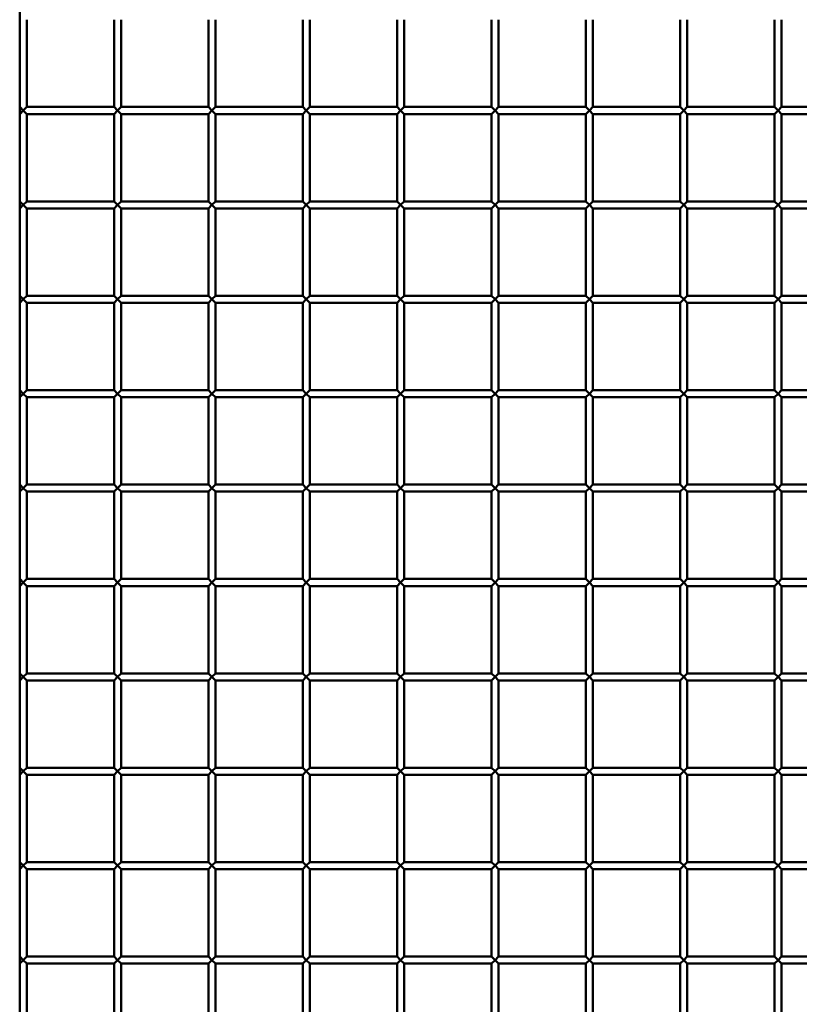
# Paper-space layout 'Лист1' of a CAD drawing. Units: millimetres. Extents: x -9629 to 11088, y -9454 to 6970.
# Drawn here: x -5290 to -4959, y 4205 to 4622 of the extents above; entities that cross this region are included whole.
import ezdxf

# ---------------------------------------------------------------- set-up
doc = ezdxf.new("R2010")
doc.units = ezdxf.units.MM

psp = doc.layouts.new('Лист1')

# ---------------------------------------------------------------- linework, layer by layer
at = {"color": 7, "linetype": 'Continuous', "lineweight": 50}
for p, q in [((-5289.58, 3788.62), (-5289.58, 5321.72)), ((-5286.58, 4585.12), (-5286.58, 4622.12)), ((-5249.58, 4622.12), (-5249.58, 4585.12)), ((-5246.58, 4585.12), (-5246.58, 4622.12)), ((-5209.58, 4622.12), (-5209.58, 4585.12)), ((-5206.58, 4585.12), (-5206.58, 4622.12)), ((-5169.58, 4622.12), (-5169.58, 4585.12)), ((-5166.58, 4585.12), (-5166.58, 4622.12)), ((-5129.58, 4622.12), (-5129.58, 4585.12)), ((-5126.58, 4585.12), (-5126.58, 4622.12)), ((-5089.58, 4622.12), (-5089.58, 4585.12)), ((-5086.58, 4585.12), (-5086.58, 4622.12)), ((-5049.58, 4622.12), (-5049.58, 4585.12)), ((-5046.58, 4585.12), (-5046.58, 4622.12)), ((-5009.58, 4622.12), (-5009.58, 4585.12)), ((-5006.58, 4585.12), (-5006.58, 4622.12)), ((-4969.58, 4622.12), (-4969.58, 4585.12)), ((-4966.58, 4585.12), (-4966.58, 4622.12)), ((-5289.58, 4585.12), (-5288.08, 4583.62)), ((-5288.08, 4583.62), (-5289.58, 4582.12)), ((-5288.08, 4583.62), (-5286.58, 4585.12)), ((-5286.58, 4582.12), (-5288.08, 4583.62)), ((-5249.58, 4585.12), (-5286.58, 4585.12)), ((-5286.58, 4582.12), (-5249.58, 4582.12)), ((-5286.58, 4545.12), (-5286.58, 4582.12)), ((-5249.58, 4585.12), (-5248.08, 4583.62)), ((-5248.08, 4583.62), (-5249.58, 4582.12)), ((-5249.58, 4582.12), (-5249.58, 4545.12)), ((-5248.08, 4583.62), (-5246.58, 4585.12)), ((-5246.58, 4582.12), (-5248.08, 4583.62)), ((-5209.58, 4585.12), (-5246.58, 4585.12)), ((-5246.58, 4582.12), (-5209.58, 4582.12)), ((-5246.58, 4545.12), (-5246.58, 4582.12)), ((-5209.58, 4585.12), (-5208.08, 4583.62)), ((-5208.08, 4583.62), (-5209.58, 4582.12)), ((-5209.58, 4582.12), (-5209.58, 4545.12)), ((-5208.08, 4583.62), (-5206.58, 4585.12)), ((-5206.58, 4582.12), (-5208.08, 4583.62)), ((-5169.58, 4585.12), (-5206.58, 4585.12)), ((-5206.58, 4582.12), (-5169.58, 4582.12)), ((-5206.58, 4545.12), (-5206.58, 4582.12)), ((-5169.58, 4585.12), (-5168.08, 4583.62)), ((-5168.08, 4583.62), (-5169.58, 4582.12)), ((-5169.58, 4582.12), (-5169.58, 4545.12)), ((-5168.08, 4583.62), (-5166.58, 4585.12)), ((-5166.58, 4582.12), (-5168.08, 4583.62)), ((-5129.58, 4585.12), (-5166.58, 4585.12)), ((-5166.58, 4582.12), (-5129.58, 4582.12)), ((-5166.58, 4545.12), (-5166.58, 4582.12)), ((-5129.58, 4585.12), (-5128.08, 4583.62)), ((-5128.08, 4583.62), (-5129.58, 4582.12)), ((-5129.58, 4582.12), (-5129.58, 4545.12)), ((-5128.08, 4583.62), (-5126.58, 4585.12)), ((-5126.58, 4582.12), (-5128.08, 4583.62)), ((-5089.58, 4585.12), (-5126.58, 4585.12)), ((-5126.58, 4582.12), (-5089.58, 4582.12)), ((-5126.58, 4545.12), (-5126.58, 4582.12)), ((-5089.58, 4585.12), (-5088.08, 4583.62)), ((-5088.08, 4583.62), (-5089.58, 4582.12)), ((-5089.58, 4582.12), (-5089.58, 4545.12)), ((-5088.08, 4583.62), (-5086.58, 4585.12)), ((-5086.58, 4582.12), (-5088.08, 4583.62)), ((-5049.58, 4585.12), (-5086.58, 4585.12)), ((-5086.58, 4582.12), (-5049.58, 4582.12)), ((-5086.58, 4545.12), (-5086.58, 4582.12)), ((-5049.58, 4585.12), (-5048.08, 4583.62)), ((-5048.08, 4583.62), (-5049.58, 4582.12)), ((-5049.58, 4582.12), (-5049.58, 4545.12)), ((-5048.08, 4583.62), (-5046.58, 4585.12)), ((-5046.58, 4582.12), (-5048.08, 4583.62)), ((-5009.58, 4585.12), (-5046.58, 4585.12)), ((-5046.58, 4582.12), (-5009.58, 4582.12)), ((-5046.58, 4545.12), (-5046.58, 4582.12)), ((-5009.58, 4585.12), (-5008.08, 4583.62)), ((-5008.08, 4583.62), (-5009.58, 4582.12)), ((-5009.58, 4582.12), (-5009.58, 4545.12)), ((-5008.08, 4583.62), (-5006.58, 4585.12)), ((-5006.58, 4582.12), (-5008.08, 4583.62)), ((-4969.58, 4585.12), (-5006.58, 4585.12)), ((-5006.58, 4582.12), (-4969.58, 4582.12)), ((-5006.58, 4545.12), (-5006.58, 4582.12)), ((-4969.58, 4585.12), (-4968.08, 4583.62)), ((-4968.08, 4583.62), (-4969.58, 4582.12)), ((-4969.58, 4582.12), (-4969.58, 4545.12)), ((-4968.08, 4583.62), (-4966.58, 4585.12)), ((-4966.58, 4582.12), (-4968.08, 4583.62)), ((-4929.58, 4585.12), (-4966.58, 4585.12)), ((-4966.58, 4582.12), (-4929.58, 4582.12)), ((-4966.58, 4545.12), (-4966.58, 4582.12)), ((-5289.58, 4545.12), (-5288.08, 4543.62)), ((-5288.08, 4543.62), (-5286.58, 4545.12)), ((-5249.58, 4545.12), (-5286.58, 4545.12)), ((-5249.58, 4545.12), (-5248.08, 4543.62)), ((-5248.08, 4543.62), (-5246.58, 4545.12)), ((-5209.58, 4545.12), (-5246.58, 4545.12)), ((-5209.58, 4545.12), (-5208.08, 4543.62)), ((-5208.08, 4543.62), (-5206.58, 4545.12)), ((-5169.58, 4545.12), (-5206.58, 4545.12)), ((-5169.58, 4545.12), (-5168.08, 4543.62)), ((-5168.08, 4543.62), (-5166.58, 4545.12)), ((-5129.58, 4545.12), (-5166.58, 4545.12)), ((-5129.58, 4545.12), (-5128.08, 4543.62)), ((-5128.08, 4543.62), (-5126.58, 4545.12)), ((-5089.58, 4545.12), (-5126.58, 4545.12)), ((-5089.58, 4545.12), (-5088.08, 4543.62)), ((-5088.08, 4543.62), (-5086.58, 4545.12)), ((-5049.58, 4545.12), (-5086.58, 4545.12)), ((-5049.58, 4545.12), (-5048.08, 4543.62)), ((-5048.08, 4543.62), (-5046.58, 4545.12)), ((-5009.58, 4545.12), (-5046.58, 4545.12)), ((-5009.58, 4545.12), (-5008.08, 4543.62)), ((-5008.08, 4543.62), (-5006.58, 4545.12)), ((-4969.58, 4545.12), (-5006.58, 4545.12)), ((-4969.58, 4545.12), (-4968.08, 4543.62)), ((-4968.08, 4543.62), (-4966.58, 4545.12)), ((-4929.58, 4545.12), (-4966.58, 4545.12)), ((-5288.08, 4543.62), (-5289.58, 4542.12)), ((-5286.58, 4542.12), (-5288.08, 4543.62)), ((-5286.58, 4542.12), (-5249.58, 4542.12)), ((-5286.58, 4505.12), (-5286.58, 4542.12)), ((-5248.08, 4543.62), (-5249.58, 4542.12)), ((-5249.58, 4542.12), (-5249.58, 4505.12)), ((-5246.58, 4542.12), (-5248.08, 4543.62)), ((-5246.58, 4542.12), (-5209.58, 4542.12)), ((-5246.58, 4505.12), (-5246.58, 4542.12)), ((-5208.08, 4543.62), (-5209.58, 4542.12)), ((-5209.58, 4542.12), (-5209.58, 4505.12)), ((-5206.58, 4542.12), (-5208.08, 4543.62)), ((-5206.58, 4505.12), (-5206.58, 4542.12)), ((-5206.58, 4542.12), (-5169.58, 4542.12)), ((-5168.08, 4543.62), (-5169.58, 4542.12)), ((-5169.58, 4542.12), (-5169.58, 4505.12)), ((-5166.58, 4542.12), (-5168.08, 4543.62)), ((-5166.58, 4505.12), (-5166.58, 4542.12)), ((-5166.58, 4542.12), (-5129.58, 4542.12)), ((-5128.08, 4543.62), (-5129.58, 4542.12)), ((-5129.58, 4542.12), (-5129.58, 4505.12)), ((-5126.58, 4542.12), (-5128.08, 4543.62)), ((-5126.58, 4505.12), (-5126.58, 4542.12)), ((-5126.58, 4542.12), (-5089.58, 4542.12)), ((-5088.08, 4543.62), (-5089.58, 4542.12)), ((-5089.58, 4542.12), (-5089.58, 4505.12)), ((-5086.58, 4542.12), (-5088.08, 4543.62)), ((-5086.58, 4505.12), (-5086.58, 4542.12)), ((-5086.58, 4542.12), (-5049.58, 4542.12)), ((-5048.08, 4543.62), (-5049.58, 4542.12)), ((-5049.58, 4542.12), (-5049.58, 4505.12)), ((-5046.58, 4542.12), (-5048.08, 4543.62)), ((-5046.58, 4505.12), (-5046.58, 4542.12)), ((-5046.58, 4542.12), (-5009.58, 4542.12)), ((-5008.08, 4543.62), (-5009.58, 4542.12)), ((-5009.58, 4542.12), (-5009.58, 4505.12)), ((-5006.58, 4542.12), (-5008.08, 4543.62)), ((-5006.58, 4505.12), (-5006.58, 4542.12)), ((-5006.58, 4542.12), (-4969.58, 4542.12)), ((-4968.08, 4543.62), (-4969.58, 4542.12)), ((-4969.58, 4542.12), (-4969.58, 4505.12)), ((-4966.58, 4542.12), (-4968.08, 4543.62)), ((-4966.58, 4505.12), (-4966.58, 4542.12)), ((-4966.58, 4542.12), (-4929.58, 4542.12)), ((-5289.58, 4505.12), (-5288.08, 4503.62)), ((-5288.08, 4503.62), (-5289.58, 4502.12)), ((-5288.08, 4503.62), (-5286.58, 4505.12)), ((-5286.58, 4502.12), (-5288.08, 4503.62)), ((-5249.58, 4505.12), (-5286.58, 4505.12)), ((-5249.58, 4505.12), (-5248.08, 4503.62)), ((-5248.08, 4503.62), (-5249.58, 4502.12)), ((-5248.08, 4503.62), (-5246.58, 4505.12)), ((-5246.58, 4502.12), (-5248.08, 4503.62)), ((-5209.58, 4505.12), (-5246.58, 4505.12)), ((-5209.58, 4505.12), (-5208.08, 4503.62)), ((-5208.08, 4503.62), (-5209.58, 4502.12)), ((-5208.08, 4503.62), (-5206.58, 4505.12)), ((-5206.58, 4502.12), (-5208.08, 4503.62)), ((-5169.58, 4505.12), (-5206.58, 4505.12)), ((-5169.58, 4505.12), (-5168.08, 4503.62)), ((-5168.08, 4503.62), (-5169.58, 4502.12)), ((-5168.08, 4503.62), (-5166.58, 4505.12)), ((-5166.58, 4502.12), (-5168.08, 4503.62)), ((-5129.58, 4505.12), (-5166.58, 4505.12)), ((-5129.58, 4505.12), (-5128.08, 4503.62)), ((-5128.08, 4503.62), (-5129.58, 4502.12)), ((-5128.08, 4503.62), (-5126.58, 4505.12)), ((-5126.58, 4502.12), (-5128.08, 4503.62)), ((-5089.58, 4505.12), (-5126.58, 4505.12)), ((-5089.58, 4505.12), (-5088.08, 4503.62)), ((-5088.08, 4503.62), (-5089.58, 4502.12)), ((-5088.08, 4503.62), (-5086.58, 4505.12)), ((-5086.58, 4502.12), (-5088.08, 4503.62)), ((-5049.58, 4505.12), (-5086.58, 4505.12)), ((-5049.58, 4505.12), (-5048.08, 4503.62)), ((-5048.08, 4503.62), (-5049.58, 4502.12)), ((-5048.08, 4503.62), (-5046.58, 4505.12)), ((-5046.58, 4502.12), (-5048.08, 4503.62)), ((-5009.58, 4505.12), (-5046.58, 4505.12)), ((-5009.58, 4505.12), (-5008.08, 4503.62)), ((-5008.08, 4503.62), (-5009.58, 4502.12)), ((-5008.08, 4503.62), (-5006.58, 4505.12)), ((-5006.58, 4502.12), (-5008.08, 4503.62)), ((-4969.58, 4505.12), (-5006.58, 4505.12)), ((-4969.58, 4505.12), (-4968.08, 4503.62)), ((-4968.08, 4503.62), (-4969.58, 4502.12)), ((-4968.08, 4503.62), (-4966.58, 4505.12)), ((-4966.58, 4502.12), (-4968.08, 4503.62)), ((-4929.58, 4505.12), (-4966.58, 4505.12)), ((-5286.58, 4465.12), (-5286.58, 4502.12)), ((-5286.58, 4502.12), (-5249.58, 4502.12)), ((-5249.58, 4502.12), (-5249.58, 4465.12)), ((-5246.58, 4465.12), (-5246.58, 4502.12)), ((-5246.58, 4502.12), (-5209.58, 4502.12)), ((-5209.58, 4502.12), (-5209.58, 4465.12)), ((-5206.58, 4465.12), (-5206.58, 4502.12)), ((-5206.58, 4502.12), (-5169.58, 4502.12)), ((-5169.58, 4502.12), (-5169.58, 4465.12)), ((-5166.58, 4465.12), (-5166.58, 4502.12)), ((-5166.58, 4502.12), (-5129.58, 4502.12)), ((-5129.58, 4502.12), (-5129.58, 4465.12)), ((-5126.58, 4465.12), (-5126.58, 4502.12)), ((-5126.58, 4502.12), (-5089.58, 4502.12)), ((-5089.58, 4502.12), (-5089.58, 4465.12)), ((-5086.58, 4465.12), (-5086.58, 4502.12)), ((-5086.58, 4502.12), (-5049.58, 4502.12)), ((-5049.58, 4502.12), (-5049.58, 4465.12)), ((-5046.58, 4502.12), (-5009.58, 4502.12)), ((-5046.58, 4465.12), (-5046.58, 4502.12)), ((-5009.58, 4502.12), (-5009.58, 4465.12)), ((-5006.58, 4502.12), (-4969.58, 4502.12)), ((-5006.58, 4465.12), (-5006.58, 4502.12)), ((-4969.58, 4502.12), (-4969.58, 4465.12)), ((-4966.58, 4502.12), (-4929.58, 4502.12)), ((-4966.58, 4465.12), (-4966.58, 4502.12)), ((-5289.58, 4465.12), (-5288.08, 4463.62)), ((-5288.08, 4463.62), (-5286.58, 4465.12)), ((-5249.58, 4465.12), (-5286.58, 4465.12)), ((-5249.58, 4465.12), (-5248.08, 4463.62)), ((-5248.08, 4463.62), (-5246.58, 4465.12)), ((-5209.58, 4465.12), (-5246.58, 4465.12)), ((-5209.58, 4465.12), (-5208.08, 4463.62)), ((-5208.08, 4463.62), (-5206.58, 4465.12)), ((-5169.58, 4465.12), (-5206.58, 4465.12)), ((-5169.58, 4465.12), (-5168.08, 4463.62)), ((-5168.08, 4463.62), (-5166.58, 4465.12)), ((-5129.58, 4465.12), (-5166.58, 4465.12)), ((-5129.58, 4465.12), (-5128.08, 4463.62)), ((-5128.08, 4463.62), (-5126.58, 4465.12)), ((-5089.58, 4465.12), (-5126.58, 4465.12)), ((-5089.58, 4465.12), (-5088.08, 4463.62)), ((-5088.08, 4463.62), (-5086.58, 4465.12)), ((-5049.58, 4465.12), (-5086.58, 4465.12)), ((-5049.58, 4465.12), (-5048.08, 4463.62)), ((-5048.08, 4463.62), (-5046.58, 4465.12)), ((-5009.58, 4465.12), (-5046.58, 4465.12)), ((-5009.58, 4465.12), (-5008.08, 4463.62)), ((-5008.08, 4463.62), (-5006.58, 4465.12)), ((-4969.58, 4465.12), (-5006.58, 4465.12)), ((-4969.58, 4465.12), (-4968.08, 4463.62)), ((-4968.08, 4463.62), (-4966.58, 4465.12)), ((-4929.58, 4465.12), (-4966.58, 4465.12)), ((-5288.08, 4463.62), (-5289.58, 4462.12)), ((-5286.58, 4462.12), (-5288.08, 4463.62)), ((-5286.58, 4425.12), (-5286.58, 4462.12)), ((-5286.58, 4462.12), (-5249.58, 4462.12)), ((-5248.08, 4463.62), (-5249.58, 4462.12)), ((-5249.58, 4462.12), (-5249.58, 4425.12)), ((-5246.58, 4462.12), (-5248.08, 4463.62)), ((-5246.58, 4425.12), (-5246.58, 4462.12)), ((-5246.58, 4462.12), (-5209.58, 4462.12)), ((-5208.08, 4463.62), (-5209.58, 4462.12)), ((-5209.58, 4462.12), (-5209.58, 4425.12)), ((-5206.58, 4462.12), (-5208.08, 4463.62)), ((-5206.58, 4425.12), (-5206.58, 4462.12)), ((-5206.58, 4462.12), (-5169.58, 4462.12)), ((-5168.08, 4463.62), (-5169.58, 4462.12)), ((-5169.58, 4462.12), (-5169.58, 4425.12)), ((-5166.58, 4462.12), (-5168.08, 4463.62)), ((-5166.58, 4425.12), (-5166.58, 4462.12)), ((-5166.58, 4462.12), (-5129.58, 4462.12)), ((-5128.08, 4463.62), (-5129.58, 4462.12)), ((-5129.58, 4462.12), (-5129.58, 4425.12)), ((-5126.58, 4462.12), (-5128.08, 4463.62)), ((-5126.58, 4425.12), (-5126.58, 4462.12)), ((-5126.58, 4462.12), (-5089.58, 4462.12)), ((-5088.08, 4463.62), (-5089.58, 4462.12)), ((-5089.58, 4462.12), (-5089.58, 4425.12)), ((-5086.58, 4462.12), (-5088.08, 4463.62)), ((-5086.58, 4425.12), (-5086.58, 4462.12)), ((-5086.58, 4462.12), (-5049.58, 4462.12)), ((-5048.08, 4463.62), (-5049.58, 4462.12)), ((-5049.58, 4462.12), (-5049.58, 4425.12)), ((-5046.58, 4462.12), (-5048.08, 4463.62)), ((-5046.58, 4425.12), (-5046.58, 4462.12)), ((-5046.58, 4462.12), (-5009.58, 4462.12)), ((-5008.08, 4463.62), (-5009.58, 4462.12)), ((-5009.58, 4462.12), (-5009.58, 4425.12)), ((-5006.58, 4462.12), (-5008.08, 4463.62)), ((-5006.58, 4425.12), (-5006.58, 4462.12)), ((-5006.58, 4462.12), (-4969.58, 4462.12)), ((-4968.08, 4463.62), (-4969.58, 4462.12)), ((-4969.58, 4462.12), (-4969.58, 4425.12)), ((-4966.58, 4462.12), (-4968.08, 4463.62)), ((-4966.58, 4425.12), (-4966.58, 4462.12)), ((-4966.58, 4462.12), (-4929.58, 4462.12)), ((-5289.58, 4425.12), (-5288.08, 4423.62)), ((-5288.08, 4423.62), (-5289.58, 4422.12)), ((-5288.08, 4423.62), (-5286.58, 4425.12)), ((-5286.58, 4422.12), (-5288.08, 4423.62)), ((-5249.58, 4425.12), (-5286.58, 4425.12)), ((-5249.58, 4425.12), (-5248.08, 4423.62)), ((-5248.08, 4423.62), (-5249.58, 4422.12)), ((-5248.08, 4423.62), (-5246.58, 4425.12)), ((-5246.58, 4422.12), (-5248.08, 4423.62)), ((-5209.58, 4425.12), (-5246.58, 4425.12)), ((-5209.58, 4425.12), (-5208.08, 4423.62)), ((-5208.08, 4423.62), (-5209.58, 4422.12)), ((-5208.08, 4423.62), (-5206.58, 4425.12)), ((-5206.58, 4422.12), (-5208.08, 4423.62)), ((-5169.58, 4425.12), (-5206.58, 4425.12)), ((-5169.58, 4425.12), (-5168.08, 4423.62)), ((-5168.08, 4423.62), (-5169.58, 4422.12)), ((-5168.08, 4423.62), (-5166.58, 4425.12)), ((-5166.58, 4422.12), (-5168.08, 4423.62)), ((-5129.58, 4425.12), (-5166.58, 4425.12)), ((-5129.58, 4425.12), (-5128.08, 4423.62)), ((-5128.08, 4423.62), (-5129.58, 4422.12)), ((-5128.08, 4423.62), (-5126.58, 4425.12)), ((-5126.58, 4422.12), (-5128.08, 4423.62)), ((-5089.58, 4425.12), (-5126.58, 4425.12)), ((-5089.58, 4425.12), (-5088.08, 4423.62)), ((-5088.08, 4423.62), (-5089.58, 4422.12)), ((-5088.08, 4423.62), (-5086.58, 4425.12)), ((-5086.58, 4422.12), (-5088.08, 4423.62)), ((-5049.58, 4425.12), (-5086.58, 4425.12)), ((-5049.58, 4425.12), (-5048.08, 4423.62)), ((-5048.08, 4423.62), (-5049.58, 4422.12)), ((-5048.08, 4423.62), (-5046.58, 4425.12)), ((-5046.58, 4422.12), (-5048.08, 4423.62)), ((-5009.58, 4425.12), (-5046.58, 4425.12)), ((-5009.58, 4425.12), (-5008.08, 4423.62)), ((-5008.08, 4423.62), (-5009.58, 4422.12)), ((-5008.08, 4423.62), (-5006.58, 4425.12)), ((-5006.58, 4422.12), (-5008.08, 4423.62)), ((-4969.58, 4425.12), (-5006.58, 4425.12)), ((-4969.58, 4425.12), (-4968.08, 4423.62)), ((-4968.08, 4423.62), (-4969.58, 4422.12)), ((-4968.08, 4423.62), (-4966.58, 4425.12)), ((-4966.58, 4422.12), (-4968.08, 4423.62)), ((-4929.58, 4425.12), (-4966.58, 4425.12)), ((-5286.58, 4385.12), (-5286.58, 4422.12)), ((-5286.58, 4422.12), (-5249.58, 4422.12)), ((-5249.58, 4422.12), (-5249.58, 4385.12)), ((-5246.58, 4385.12), (-5246.58, 4422.12)), ((-5246.58, 4422.12), (-5209.58, 4422.12)), ((-5209.58, 4422.12), (-5209.58, 4385.12)), ((-5206.58, 4385.12), (-5206.58, 4422.12)), ((-5206.58, 4422.12), (-5169.58, 4422.12)), ((-5169.58, 4422.12), (-5169.58, 4385.12)), ((-5166.58, 4385.12), (-5166.58, 4422.12)), ((-5166.58, 4422.12), (-5129.58, 4422.12)), ((-5129.58, 4422.12), (-5129.58, 4385.12)), ((-5126.58, 4385.12), (-5126.58, 4422.12)), ((-5126.58, 4422.12), (-5089.58, 4422.12)), ((-5089.58, 4422.12), (-5089.58, 4385.12)), ((-5086.58, 4385.12), (-5086.58, 4422.12)), ((-5086.58, 4422.12), (-5049.58, 4422.12)), ((-5049.58, 4422.12), (-5049.58, 4385.12)), ((-5046.58, 4385.12), (-5046.58, 4422.12)), ((-5046.58, 4422.12), (-5009.58, 4422.12)), ((-5009.58, 4422.12), (-5009.58, 4385.12)), ((-5006.58, 4385.12), (-5006.58, 4422.12)), ((-5006.58, 4422.12), (-4969.58, 4422.12)), ((-4969.58, 4422.12), (-4969.58, 4385.12)), ((-4966.58, 4385.12), (-4966.58, 4422.12)), ((-4966.58, 4422.12), (-4929.58, 4422.12)), ((-5289.58, 4385.12), (-5288.08, 4383.62)), ((-5288.08, 4383.62), (-5289.58, 4382.12)), ((-5288.08, 4383.62), (-5286.58, 4385.12)), ((-5286.58, 4382.12), (-5288.08, 4383.62)), ((-5249.58, 4385.12), (-5286.58, 4385.12)), ((-5286.58, 4345.12), (-5286.58, 4382.12)), ((-5286.58, 4382.12), (-5249.58, 4382.12)), ((-5249.58, 4385.12), (-5248.08, 4383.62)), ((-5248.08, 4383.62), (-5249.58, 4382.12)), ((-5249.58, 4382.12), (-5249.58, 4345.12)), ((-5248.08, 4383.62), (-5246.58, 4385.12)), ((-5246.58, 4382.12), (-5248.08, 4383.62)), ((-5209.58, 4385.12), (-5246.58, 4385.12)), ((-5246.58, 4345.12), (-5246.58, 4382.12)), ((-5246.58, 4382.12), (-5209.58, 4382.12)), ((-5209.58, 4385.12), (-5208.08, 4383.62)), ((-5208.08, 4383.62), (-5209.58, 4382.12)), ((-5209.58, 4382.12), (-5209.58, 4345.12)), ((-5208.08, 4383.62), (-5206.58, 4385.12)), ((-5206.58, 4382.12), (-5208.08, 4383.62)), ((-5169.58, 4385.12), (-5206.58, 4385.12)), ((-5206.58, 4345.12), (-5206.58, 4382.12)), ((-5206.58, 4382.12), (-5169.58, 4382.12)), ((-5169.58, 4385.12), (-5168.08, 4383.62)), ((-5168.08, 4383.62), (-5169.58, 4382.12)), ((-5169.58, 4382.12), (-5169.58, 4345.12)), ((-5168.08, 4383.62), (-5166.58, 4385.12)), ((-5166.58, 4382.12), (-5168.08, 4383.62)), ((-5129.58, 4385.12), (-5166.58, 4385.12)), ((-5166.58, 4345.12), (-5166.58, 4382.12)), ((-5166.58, 4382.12), (-5129.58, 4382.12)), ((-5129.58, 4385.12), (-5128.08, 4383.62)), ((-5128.08, 4383.62), (-5129.58, 4382.12)), ((-5129.58, 4382.12), (-5129.58, 4345.12)), ((-5128.08, 4383.62), (-5126.58, 4385.12)), ((-5126.58, 4382.12), (-5128.08, 4383.62)), ((-5089.58, 4385.12), (-5126.58, 4385.12)), ((-5126.58, 4345.12), (-5126.58, 4382.12)), ((-5126.58, 4382.12), (-5089.58, 4382.12)), ((-5089.58, 4385.12), (-5088.08, 4383.62)), ((-5088.08, 4383.62), (-5089.58, 4382.12)), ((-5089.58, 4382.12), (-5089.58, 4345.12)), ((-5088.08, 4383.62), (-5086.58, 4385.12)), ((-5086.58, 4382.12), (-5088.08, 4383.62)), ((-5049.58, 4385.12), (-5086.58, 4385.12)), ((-5086.58, 4345.12), (-5086.58, 4382.12)), ((-5086.58, 4382.12), (-5049.58, 4382.12)), ((-5049.58, 4385.12), (-5048.08, 4383.62)), ((-5048.08, 4383.62), (-5049.58, 4382.12)), ((-5049.58, 4382.12), (-5049.58, 4345.12)), ((-5048.08, 4383.62), (-5046.58, 4385.12)), ((-5046.58, 4382.12), (-5048.08, 4383.62)), ((-5009.58, 4385.12), (-5046.58, 4385.12)), ((-5046.58, 4345.12), (-5046.58, 4382.12)), ((-5046.58, 4382.12), (-5009.58, 4382.12)), ((-5009.58, 4385.12), (-5008.08, 4383.62)), ((-5008.08, 4383.62), (-5009.58, 4382.12)), ((-5009.58, 4382.12), (-5009.58, 4345.12)), ((-5008.08, 4383.62), (-5006.58, 4385.12)), ((-5006.58, 4382.12), (-5008.08, 4383.62)), ((-4969.58, 4385.12), (-5006.58, 4385.12)), ((-5006.58, 4345.12), (-5006.58, 4382.12)), ((-5006.58, 4382.12), (-4969.58, 4382.12)), ((-4969.58, 4385.12), (-4968.08, 4383.62)), ((-4968.08, 4383.62), (-4969.58, 4382.12)), ((-4969.58, 4382.12), (-4969.58, 4345.12)), ((-4968.08, 4383.62), (-4966.58, 4385.12)), ((-4966.58, 4382.12), (-4968.08, 4383.62)), ((-4929.58, 4385.12), (-4966.58, 4385.12)), ((-4966.58, 4345.12), (-4966.58, 4382.12)), ((-4966.58, 4382.12), (-4929.58, 4382.12)), ((-5289.58, 4345.12), (-5288.08, 4343.62)), ((-5288.08, 4343.62), (-5289.58, 4342.12)), ((-5288.08, 4343.62), (-5286.58, 4345.12)), ((-5286.58, 4342.12), (-5288.08, 4343.62)), ((-5249.58, 4345.12), (-5286.58, 4345.12)), ((-5249.58, 4345.12), (-5248.08, 4343.62)), ((-5248.08, 4343.62), (-5249.58, 4342.12)), ((-5248.08, 4343.62), (-5246.58, 4345.12)), ((-5246.58, 4342.12), (-5248.08, 4343.62)), ((-5209.58, 4345.12), (-5246.58, 4345.12)), ((-5209.58, 4345.12), (-5208.08, 4343.62)), ((-5208.08, 4343.62), (-5209.58, 4342.12)), ((-5208.08, 4343.62), (-5206.58, 4345.12)), ((-5206.58, 4342.12), (-5208.08, 4343.62)), ((-5169.58, 4345.12), (-5206.58, 4345.12)), ((-5169.58, 4345.12), (-5168.08, 4343.62)), ((-5168.08, 4343.62), (-5169.58, 4342.12)), ((-5168.08, 4343.62), (-5166.58, 4345.12)), ((-5166.58, 4342.12), (-5168.08, 4343.62)), ((-5129.58, 4345.12), (-5166.58, 4345.12)), ((-5129.58, 4345.12), (-5128.08, 4343.62)), ((-5128.08, 4343.62), (-5129.58, 4342.12)), ((-5128.08, 4343.62), (-5126.58, 4345.12)), ((-5126.58, 4342.12), (-5128.08, 4343.62)), ((-5089.58, 4345.12), (-5126.58, 4345.12)), ((-5089.58, 4345.12), (-5088.08, 4343.62)), ((-5088.08, 4343.62), (-5089.58, 4342.12)), ((-5088.08, 4343.62), (-5086.58, 4345.12)), ((-5086.58, 4342.12), (-5088.08, 4343.62)), ((-5049.58, 4345.12), (-5086.58, 4345.12)), ((-5049.58, 4345.12), (-5048.08, 4343.62)), ((-5048.08, 4343.62), (-5049.58, 4342.12)), ((-5048.08, 4343.62), (-5046.58, 4345.12)), ((-5046.58, 4342.12), (-5048.08, 4343.62)), ((-5009.58, 4345.12), (-5046.58, 4345.12)), ((-5009.58, 4345.12), (-5008.08, 4343.62)), ((-5008.08, 4343.62), (-5009.58, 4342.12)), ((-5008.08, 4343.62), (-5006.58, 4345.12)), ((-5006.58, 4342.12), (-5008.08, 4343.62)), ((-4969.58, 4345.12), (-5006.58, 4345.12)), ((-4969.58, 4345.12), (-4968.08, 4343.62)), ((-4968.08, 4343.62), (-4969.58, 4342.12)), ((-4968.08, 4343.62), (-4966.58, 4345.12)), ((-4966.58, 4342.12), (-4968.08, 4343.62)), ((-4929.58, 4345.12), (-4966.58, 4345.12)), ((-5286.58, 4305.12), (-5286.58, 4342.12)), ((-5286.58, 4342.12), (-5249.58, 4342.12)), ((-5249.58, 4342.12), (-5249.58, 4305.12)), ((-5246.58, 4305.12), (-5246.58, 4342.12)), ((-5246.58, 4342.12), (-5209.58, 4342.12)), ((-5209.58, 4342.12), (-5209.58, 4305.12)), ((-5206.58, 4305.12), (-5206.58, 4342.12)), ((-5206.58, 4342.12), (-5169.58, 4342.12)), ((-5169.58, 4342.12), (-5169.58, 4305.12)), ((-5166.58, 4305.12), (-5166.58, 4342.12)), ((-5166.58, 4342.12), (-5129.58, 4342.12)), ((-5129.58, 4342.12), (-5129.58, 4305.12)), ((-5126.58, 4305.12), (-5126.58, 4342.12)), ((-5126.58, 4342.12), (-5089.58, 4342.12)), ((-5089.58, 4342.12), (-5089.58, 4305.12)), ((-5086.58, 4305.12), (-5086.58, 4342.12)), ((-5086.58, 4342.12), (-5049.58, 4342.12)), ((-5049.58, 4342.12), (-5049.58, 4305.12)), ((-5046.58, 4305.12), (-5046.58, 4342.12)), ((-5046.58, 4342.12), (-5009.58, 4342.12)), ((-5009.58, 4342.12), (-5009.58, 4305.12)), ((-5006.58, 4305.12), (-5006.58, 4342.12)), ((-5006.58, 4342.12), (-4969.58, 4342.12)), ((-4969.58, 4342.12), (-4969.58, 4305.12)), ((-4966.58, 4305.12), (-4966.58, 4342.12)), ((-4966.58, 4342.12), (-4929.58, 4342.12)), ((-5289.58, 4305.12), (-5288.08, 4303.62)), ((-5288.08, 4303.62), (-5289.58, 4302.12)), ((-5288.08, 4303.62), (-5286.58, 4305.12)), ((-5286.58, 4302.12), (-5288.08, 4303.62)), ((-5249.58, 4305.12), (-5286.58, 4305.12)), ((-5286.58, 4265.12), (-5286.58, 4302.12)), ((-5286.58, 4302.12), (-5249.58, 4302.12)), ((-5249.58, 4305.12), (-5248.08, 4303.62)), ((-5248.08, 4303.62), (-5249.58, 4302.12)), ((-5249.58, 4302.12), (-5249.58, 4265.12)), ((-5248.08, 4303.62), (-5246.58, 4305.12)), ((-5246.58, 4302.12), (-5248.08, 4303.62)), ((-5209.58, 4305.12), (-5246.58, 4305.12)), ((-5246.58, 4265.12), (-5246.58, 4302.12)), ((-5246.58, 4302.12), (-5209.58, 4302.12)), ((-5209.58, 4305.12), (-5208.08, 4303.62)), ((-5208.08, 4303.62), (-5209.58, 4302.12)), ((-5209.58, 4302.12), (-5209.58, 4265.12)), ((-5208.08, 4303.62), (-5206.58, 4305.12)), ((-5206.58, 4302.12), (-5208.08, 4303.62)), ((-5169.58, 4305.12), (-5206.58, 4305.12)), ((-5206.58, 4265.12), (-5206.58, 4302.12)), ((-5206.58, 4302.12), (-5169.58, 4302.12)), ((-5169.58, 4305.12), (-5168.08, 4303.62)), ((-5168.08, 4303.62), (-5169.58, 4302.12)), ((-5169.58, 4302.12), (-5169.58, 4265.12)), ((-5168.08, 4303.62), (-5166.58, 4305.12)), ((-5166.58, 4302.12), (-5168.08, 4303.62)), ((-5129.58, 4305.12), (-5166.58, 4305.12)), ((-5166.58, 4265.12), (-5166.58, 4302.12)), ((-5166.58, 4302.12), (-5129.58, 4302.12)), ((-5129.58, 4305.12), (-5128.08, 4303.62)), ((-5128.08, 4303.62), (-5129.58, 4302.12)), ((-5129.58, 4302.12), (-5129.58, 4265.12)), ((-5128.08, 4303.62), (-5126.58, 4305.12)), ((-5126.58, 4302.12), (-5128.08, 4303.62)), ((-5089.58, 4305.12), (-5126.58, 4305.12)), ((-5126.58, 4265.12), (-5126.58, 4302.12)), ((-5126.58, 4302.12), (-5089.58, 4302.12)), ((-5089.58, 4305.12), (-5088.08, 4303.62)), ((-5088.08, 4303.62), (-5089.58, 4302.12)), ((-5089.58, 4302.12), (-5089.58, 4265.12)), ((-5088.08, 4303.62), (-5086.58, 4305.12)), ((-5086.58, 4302.12), (-5088.08, 4303.62)), ((-5049.58, 4305.12), (-5086.58, 4305.12)), ((-5086.58, 4265.12), (-5086.58, 4302.12)), ((-5086.58, 4302.12), (-5049.58, 4302.12)), ((-5049.58, 4305.12), (-5048.08, 4303.62)), ((-5048.08, 4303.62), (-5049.58, 4302.12)), ((-5049.58, 4302.12), (-5049.58, 4265.12)), ((-5048.08, 4303.62), (-5046.58, 4305.12)), ((-5046.58, 4302.12), (-5048.08, 4303.62)), ((-5009.58, 4305.12), (-5046.58, 4305.12)), ((-5046.58, 4265.12), (-5046.58, 4302.12)), ((-5046.58, 4302.12), (-5009.58, 4302.12)), ((-5009.58, 4305.12), (-5008.08, 4303.62)), ((-5008.08, 4303.62), (-5009.58, 4302.12)), ((-5009.58, 4302.12), (-5009.58, 4265.12)), ((-5008.08, 4303.62), (-5006.58, 4305.12)), ((-5006.58, 4302.12), (-5008.08, 4303.62)), ((-4969.58, 4305.12), (-5006.58, 4305.12)), ((-5006.58, 4265.12), (-5006.58, 4302.12)), ((-5006.58, 4302.12), (-4969.58, 4302.12)), ((-4969.58, 4305.12), (-4968.08, 4303.62)), ((-4968.08, 4303.62), (-4969.58, 4302.12)), ((-4969.58, 4302.12), (-4969.58, 4265.12)), ((-4968.08, 4303.62), (-4966.58, 4305.12)), ((-4966.58, 4302.12), (-4968.08, 4303.62)), ((-4929.58, 4305.12), (-4966.58, 4305.12)), ((-4966.58, 4265.12), (-4966.58, 4302.12)), ((-4966.58, 4302.12), (-4929.58, 4302.12)), ((-5289.58, 4265.12), (-5288.08, 4263.62)), ((-5288.08, 4263.62), (-5286.58, 4265.12)), ((-5249.58, 4265.12), (-5286.58, 4265.12)), ((-5249.58, 4265.12), (-5248.08, 4263.62)), ((-5248.08, 4263.62), (-5246.58, 4265.12)), ((-5209.58, 4265.12), (-5246.58, 4265.12)), ((-5209.58, 4265.12), (-5208.08, 4263.62)), ((-5208.08, 4263.62), (-5206.58, 4265.12)), ((-5169.58, 4265.12), (-5206.58, 4265.12)), ((-5169.58, 4265.12), (-5168.08, 4263.62)), ((-5168.08, 4263.62), (-5166.58, 4265.12)), ((-5129.58, 4265.12), (-5166.58, 4265.12)), ((-5129.58, 4265.12), (-5128.08, 4263.62)), ((-5128.08, 4263.62), (-5126.58, 4265.12)), ((-5089.58, 4265.12), (-5126.58, 4265.12)), ((-5089.58, 4265.12), (-5088.08, 4263.62)), ((-5088.08, 4263.62), (-5086.58, 4265.12)), ((-5049.58, 4265.12), (-5086.58, 4265.12)), ((-5049.58, 4265.12), (-5048.08, 4263.62)), ((-5048.08, 4263.62), (-5046.58, 4265.12)), ((-5009.58, 4265.12), (-5046.58, 4265.12)), ((-5009.58, 4265.12), (-5008.08, 4263.62)), ((-5008.08, 4263.62), (-5006.58, 4265.12)), ((-4969.58, 4265.12), (-5006.58, 4265.12)), ((-4969.58, 4265.12), (-4968.08, 4263.62)), ((-4968.08, 4263.62), (-4966.58, 4265.12)), ((-4929.58, 4265.12), (-4966.58, 4265.12)), ((-5288.08, 4263.62), (-5289.58, 4262.12)), ((-5286.58, 4262.12), (-5288.08, 4263.62)), ((-5286.58, 4225.12), (-5286.58, 4262.12)), ((-5286.58, 4262.12), (-5249.58, 4262.12)), ((-5248.08, 4263.62), (-5249.58, 4262.12)), ((-5249.58, 4262.12), (-5249.58, 4225.12)), ((-5246.58, 4262.12), (-5248.08, 4263.62)), ((-5246.58, 4225.12), (-5246.58, 4262.12)), ((-5246.58, 4262.12), (-5209.58, 4262.12)), ((-5208.08, 4263.62), (-5209.58, 4262.12)), ((-5209.58, 4262.12), (-5209.58, 4225.12)), ((-5206.58, 4262.12), (-5208.08, 4263.62)), ((-5206.58, 4225.12), (-5206.58, 4262.12)), ((-5206.58, 4262.12), (-5169.58, 4262.12)), ((-5168.08, 4263.62), (-5169.58, 4262.12)), ((-5169.58, 4262.12), (-5169.58, 4225.12)), ((-5166.58, 4262.12), (-5168.08, 4263.62)), ((-5166.58, 4225.12), (-5166.58, 4262.12)), ((-5166.58, 4262.12), (-5129.58, 4262.12)), ((-5128.08, 4263.62), (-5129.58, 4262.12)), ((-5129.58, 4262.12), (-5129.58, 4225.12)), ((-5126.58, 4262.12), (-5128.08, 4263.62)), ((-5126.58, 4225.12), (-5126.58, 4262.12)), ((-5126.58, 4262.12), (-5089.58, 4262.12)), ((-5088.08, 4263.62), (-5089.58, 4262.12)), ((-5089.58, 4262.12), (-5089.58, 4225.12)), ((-5086.58, 4262.12), (-5088.08, 4263.62)), ((-5086.58, 4225.12), (-5086.58, 4262.12)), ((-5086.58, 4262.12), (-5049.58, 4262.12)), ((-5048.08, 4263.62), (-5049.58, 4262.12)), ((-5049.58, 4262.12), (-5049.58, 4225.12)), ((-5046.58, 4262.12), (-5048.08, 4263.62)), ((-5046.58, 4225.12), (-5046.58, 4262.12)), ((-5046.58, 4262.12), (-5009.58, 4262.12)), ((-5008.08, 4263.62), (-5009.58, 4262.12)), ((-5009.58, 4262.12), (-5009.58, 4225.12)), ((-5006.58, 4262.12), (-5008.08, 4263.62)), ((-5006.58, 4225.12), (-5006.58, 4262.12)), ((-5006.58, 4262.12), (-4969.58, 4262.12)), ((-4968.08, 4263.62), (-4969.58, 4262.12)), ((-4969.58, 4262.12), (-4969.58, 4225.12)), ((-4966.58, 4262.12), (-4968.08, 4263.62)), ((-4966.58, 4225.12), (-4966.58, 4262.12)), ((-4966.58, 4262.12), (-4929.58, 4262.12)), ((-5289.58, 4225.12), (-5288.08, 4223.62)), ((-5288.08, 4223.62), (-5289.58, 4222.12)), ((-5288.08, 4223.62), (-5286.58, 4225.12)), ((-5286.58, 4222.12), (-5288.08, 4223.62)), ((-5249.58, 4225.12), (-5286.58, 4225.12)), ((-5249.58, 4225.12), (-5248.08, 4223.62)), ((-5248.08, 4223.62), (-5249.58, 4222.12)), ((-5248.08, 4223.62), (-5246.58, 4225.12)), ((-5246.58, 4222.12), (-5248.08, 4223.62)), ((-5209.58, 4225.12), (-5246.58, 4225.12)), ((-5209.58, 4225.12), (-5208.08, 4223.62)), ((-5208.08, 4223.62), (-5209.58, 4222.12)), ((-5208.08, 4223.62), (-5206.58, 4225.12)), ((-5206.58, 4222.12), (-5208.08, 4223.62)), ((-5169.58, 4225.12), (-5206.58, 4225.12)), ((-5169.58, 4225.12), (-5168.08, 4223.62)), ((-5168.08, 4223.62), (-5169.58, 4222.12)), ((-5168.08, 4223.62), (-5166.58, 4225.12)), ((-5166.58, 4222.12), (-5168.08, 4223.62)), ((-5129.58, 4225.12), (-5166.58, 4225.12)), ((-5129.58, 4225.12), (-5128.08, 4223.62)), ((-5128.08, 4223.62), (-5129.58, 4222.12)), ((-5128.08, 4223.62), (-5126.58, 4225.12)), ((-5126.58, 4222.12), (-5128.08, 4223.62)), ((-5089.58, 4225.12), (-5126.58, 4225.12)), ((-5089.58, 4225.12), (-5088.08, 4223.62)), ((-5088.08, 4223.62), (-5089.58, 4222.12)), ((-5088.08, 4223.62), (-5086.58, 4225.12)), ((-5086.58, 4222.12), (-5088.08, 4223.62)), ((-5049.58, 4225.12), (-5086.58, 4225.12)), ((-5049.58, 4225.12), (-5048.08, 4223.62)), ((-5048.08, 4223.62), (-5049.58, 4222.12)), ((-5048.08, 4223.62), (-5046.58, 4225.12)), ((-5046.58, 4222.12), (-5048.08, 4223.62)), ((-5009.58, 4225.12), (-5046.58, 4225.12)), ((-5009.58, 4225.12), (-5008.08, 4223.62)), ((-5008.08, 4223.62), (-5009.58, 4222.12)), ((-5008.08, 4223.62), (-5006.58, 4225.12)), ((-5006.58, 4222.12), (-5008.08, 4223.62)), ((-4969.58, 4225.12), (-5006.58, 4225.12)), ((-4969.58, 4225.12), (-4968.08, 4223.62)), ((-4968.08, 4223.62), (-4969.58, 4222.12)), ((-4968.08, 4223.62), (-4966.58, 4225.12)), ((-4966.58, 4222.12), (-4968.08, 4223.62)), ((-4929.58, 4225.12), (-4966.58, 4225.12)), ((-5286.58, 4185.12), (-5286.58, 4222.12)), ((-5286.58, 4222.12), (-5249.58, 4222.12)), ((-5249.58, 4222.12), (-5249.58, 4185.12)), ((-5246.58, 4185.12), (-5246.58, 4222.12)), ((-5246.58, 4222.12), (-5209.58, 4222.12)), ((-5209.58, 4222.12), (-5209.58, 4185.12)), ((-5206.58, 4185.12), (-5206.58, 4222.12)), ((-5206.58, 4222.12), (-5169.58, 4222.12)), ((-5169.58, 4222.12), (-5169.58, 4185.12)), ((-5166.58, 4185.12), (-5166.58, 4222.12)), ((-5166.58, 4222.12), (-5129.58, 4222.12)), ((-5129.58, 4222.12), (-5129.58, 4185.12)), ((-5126.58, 4185.12), (-5126.58, 4222.12)), ((-5126.58, 4222.12), (-5089.58, 4222.12)), ((-5089.58, 4222.12), (-5089.58, 4185.12)), ((-5086.58, 4185.12), (-5086.58, 4222.12)), ((-5086.58, 4222.12), (-5049.58, 4222.12)), ((-5049.58, 4222.12), (-5049.58, 4185.12)), ((-5046.58, 4185.12), (-5046.58, 4222.12)), ((-5046.58, 4222.12), (-5009.58, 4222.12)), ((-5009.58, 4222.12), (-5009.58, 4185.12)), ((-5006.58, 4185.12), (-5006.58, 4222.12)), ((-5006.58, 4222.12), (-4969.58, 4222.12)), ((-4969.58, 4222.12), (-4969.58, 4185.12)), ((-4966.58, 4185.12), (-4966.58, 4222.12)), ((-4966.58, 4222.12), (-4929.58, 4222.12))]:
    psp.add_line(p, q, dxfattribs=at)

doc.saveas('drawing.dxf')
